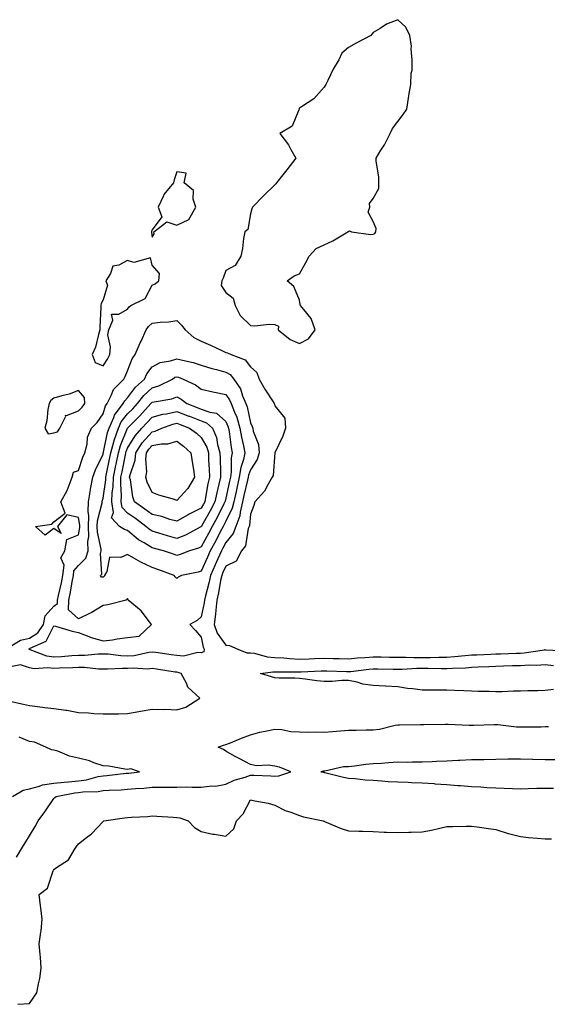
# Model space of a CAD drawing. Units: inches. Extents: x 989603 to 992243, y 7308458 to 7311098.
# Drawn here: x 991754 to 991969, y 7309687 to 7310088 of the extents above; entities that cross this region are included whole.
import ezdxf

# ---------------------------------------------------------------- set-up
doc = ezdxf.new("R2010")
doc.units = ezdxf.units.IN
doc.header["$MEASUREMENT"] = 0
doc.layers.add('Contour_98967308', color=7, linetype='Continuous', true_color=0xb47374)

msp = doc.modelspace()

# ---------------------------------------------------------------- linework, layer by layer
at = {"layer": 'Contour_98967308'}
for points in [[(991868.05, 7309956.45, 3210), (991871.71, 7309958.26, 3210), (991874.5, 7309961.92, 3210), (991872.79, 7309966.65, 3210), (991869.76, 7309970.21, 3210), (991868.45, 7309971.92, 3210), (991868.39, 7309972.26, 3210), (991868.05, 7309974, 3210), (991865.81, 7309979.68, 3210), (991863.01, 7309981.92, 3210), (991865.93, 7309984.04, 3210), (991868.05, 7309984.79, 3210), (991870.6, 7309989.37, 3210), (991871.99, 7309991.92, 3210), (991874.86, 7309995.11, 3210), (991878.05, 7309996.63, 3210), (991881.69, 7309998.28, 3210), (991887.7, 7310001.92, 3210), (991887.87, 7310002.1, 3210), (991888.05, 7310002.08, 3210), (991888.38, 7310002.25, 3210), (991889.27, 7310001.92, 3210), (991896.97, 7310000.84, 3210), (991898.05, 7310000.97, 3210), (991898.77, 7310001.2, 3210), (991899.21, 7310001.92, 3210), (991899.34, 7310003.2, 3210), (991898.05, 7310006.15, 3210), (991896, 7310009.87, 3210), (991896.65, 7310011.92, 3210), (991896.59, 7310013.38, 3210), (991898.05, 7310015.49, 3210), (991900.43, 7310019.54, 3210), (991900.34, 7310021.92, 3210), (991900.39, 7310024.26, 3210), (991899.3, 7310030.67, 3210), (991899.34, 7310031.92, 3210), (991901.24, 7310035.11, 3210), (991902.64, 7310037.33, 3210), (991904.94, 7310041.92, 3210), (991905.94, 7310044.03, 3210), (991908.05, 7310046.83, 3210), (991910.34, 7310049.63, 3210), (991911.77, 7310051.92, 3210), (991912.49, 7310056.36, 3210), (991912.59, 7310057.37, 3210), (991913.45, 7310061.92, 3210), (991913.51, 7310066.47, 3210), (991913.9, 7310067.77, 3210), (991914, 7310071.92, 3210), (991913.53, 7310076.44, 3210), (991913.62, 7310077.49, 3210), (991912.94, 7310081.92, 3210), (991911.32, 7310085.2, 3210), (991908.05, 7310088.31, 3210), (991903.5, 7310086.47, 3210), (991900.92, 7310084.79, 3210), (991898.05, 7310083.12, 3210), (991897.53, 7310082.44, 3210), (991897.14, 7310081.92, 3210), (991891.17, 7310078.79, 3210), (991888.05, 7310076.95, 3210), (991885.29, 7310074.68, 3210), (991884.02, 7310071.92, 3210), (991881.78, 7310068.19, 3210), (991879.62, 7310063.49, 3210), (991878.83, 7310061.92, 3210), (991878.49, 7310061.48, 3210), (991878.05, 7310060.85, 3210), (991873.86, 7310056.11, 3210), (991869.23, 7310053.11, 3210), (991868.05, 7310052.26, 3210), (991867.9, 7310052.07, 3210), (991867.92, 7310051.92, 3210), (991867.73, 7310051.6, 3210), (991865.07, 7310044.89, 3210), (991860.04, 7310041.92, 3210), (991863.53, 7310037.4, 3210), (991864.49, 7310035.48, 3210), (991866.5, 7310031.92, 3210), (991862.85, 7310027.12, 3210), (991861.25, 7310025.12, 3210), (991858.68, 7310021.92, 3210), (991858.48, 7310021.5, 3210), (991858.05, 7310021.04, 3210), (991853.35, 7310016.62, 3210), (991848.94, 7310011.92, 3210), (991848.68, 7310011.28, 3210), (991848.05, 7310009.29, 3210), (991847.06, 7310002.91, 3210), (991845.77, 7310001.92, 3210), (991845.26, 7309999.13, 3210), (991844.88, 7309995.09, 3210), (991844.16, 7309991.92, 3210), (991841.83, 7309988.14, 3210), (991838.05, 7309986.15, 3210), (991836.93, 7309983.04, 3210), (991836.47, 7309981.92, 3210), (991836.21, 7309980.08, 3210), (991838.05, 7309977.18, 3210), (991841.04, 7309974.91, 3210), (991841.81, 7309971.92, 3210), (991843.95, 7309967.81, 3210), (991848.05, 7309963.75, 3210), (991849.79, 7309963.66, 3210), (991855.7, 7309964.27, 3210), (991858.05, 7309964.19, 3210), (991859.57, 7309963.44, 3210), (991859.38, 7309961.92, 3210), (991864.19, 7309958.06, 3210)], [(991808.05, 7309999.79, 3210), (991808.89, 7310001.08, 3210), (991808.69, 7310001.92, 3210), (991813.96, 7310006.01, 3210), (991818.05, 7310004.64, 3210), (991823.05, 7310006.92, 3210), (991825.82, 7310011.92, 3210), (991824.71, 7310015.26, 3210), (991824.88, 7310018.75, 3210), (991821.04, 7310021.92, 3210), (991821.92, 7310025.78, 3210), (991818.05, 7310026.36, 3210), (991816.95, 7310023.03, 3210), (991816.7, 7310021.92, 3210), (991812.85, 7310017.12, 3210), (991812.65, 7310016.52, 3210), (991810.47, 7310011.92, 3210), (991812.01, 7310007.95, 3210), (991808.05, 7310002.67, 3210), (991807.84, 7310002.13, 3210), (991807.78, 7310001.92, 3210), (991807.75, 7310001.62, 3210)], [(991788.05, 7309947.25, 3210), (991789.91, 7309950.06, 3210), (991790.8, 7309951.92, 3210), (991791.12, 7309954.99, 3210), (991789.96, 7309960, 3210), (991790.39, 7309961.92, 3210), (991792.01, 7309965.88, 3210), (991791.55, 7309968.42, 3210), (991794.54, 7309968.41, 3210), (991798.05, 7309970.34, 3210), (991798.66, 7309971.31, 3210), (991799.35, 7309971.92, 3210), (991805.23, 7309974.74, 3210), (991808.05, 7309980.19, 3210), (991809.21, 7309980.76, 3210), (991810.76, 7309981.92, 3210), (991811.06, 7309984.92, 3210), (991808.05, 7309988.29, 3210), (991807.37, 7309991.24, 3210), (991800.59, 7309989.38, 3210), (991798.05, 7309990.18, 3210), (991794.47, 7309988.33, 3210), (991792.04, 7309987.93, 3210), (991791.11, 7309984.97, 3210), (991789.2, 7309981.92, 3210), (991789.82, 7309980.15, 3210), (991788.05, 7309974.25, 3210), (991787.27, 7309972.7, 3210), (991787.11, 7309971.92, 3210), (991787.15, 7309971.02, 3210), (991786.72, 7309963.24, 3210), (991786.78, 7309961.92, 3210), (991786.14, 7309960.01, 3210), (991784.98, 7309954.98, 3210), (991783.58, 7309951.92, 3210), (991784.82, 7309948.69, 3210)], [(991828.05, 7309830.37, 3208), (991826.66, 7309830.53, 3208), (991820.88, 7309829.09, 3208), (991818.05, 7309829.26, 3208), (991815.74, 7309829.6, 3208), (991809.49, 7309830.48, 3208), (991808.05, 7309830.69, 3208), (991806.69, 7309830.56, 3208), (991800.73, 7309829.24, 3208), (991798.05, 7309829.05, 3208), (991795.28, 7309829.14, 3208), (991790.14, 7309829.83, 3208), (991788.05, 7309829.91, 3208), (991786.04, 7309829.9, 3208), (991780.69, 7309829.29, 3208), (991778.05, 7309829.28, 3208), (991775.27, 7309829.13, 3208), (991771.18, 7309828.79, 3208), (991768.05, 7309828.63, 3208), (991765.13, 7309829, 3208), (991758.32, 7309831.65, 3208), (991758.05, 7309831.71, 3208), (991757.89, 7309831.76, 3208), (991757.78, 7309831.92, 3208), (991757.94, 7309832.02, 3208), (991758.05, 7309832.05, 3208), (991758.39, 7309832.27, 3208), (991764.82, 7309835.16, 3208), (991768.05, 7309841.42, 3208), (991768.73, 7309841.23, 3208), (991775.42, 7309839.29, 3208), (991778.05, 7309838.63, 3208), (991782.91, 7309836.78, 3208), (991783.27, 7309836.7, 3208), (991788.05, 7309835.23, 3208), (991791.87, 7309835.74, 3208), (991793.81, 7309836.16, 3208), (991798.05, 7309836.62, 3208), (991802.82, 7309837.16, 3208), (991807.82, 7309841.92, 3208), (991806.95, 7309843.02, 3208), (991803.63, 7309847.5, 3208), (991798.3, 7309851.92, 3208), (991798.05, 7309852.49, 3208), (991797.9, 7309852.07, 3208), (991797.48, 7309851.92, 3208), (991790.03, 7309849.94, 3208), (991788.05, 7309849.74, 3208), (991783.25, 7309846.72, 3208), (991782.58, 7309846.45, 3208), (991778.05, 7309844.29, 3208), (991773.99, 7309847.85, 3208), (991774.14, 7309851.92, 3208), (991774.81, 7309855.17, 3208), (991775.48, 7309859.35, 3208), (991775.97, 7309861.92, 3208), (991776.2, 7309863.77, 3208), (991778.05, 7309865.96, 3208), (991781.02, 7309868.95, 3208), (991781.92, 7309871.92, 3208), (991781.82, 7309875.69, 3208), (991782.2, 7309877.76, 3208), (991782.13, 7309881.92, 3208), (991782.28, 7309886.15, 3208), (991781.95, 7309888.02, 3208), (991782.15, 7309891.92, 3208), (991782.91, 7309896.78, 3208), (991782.93, 7309897.04, 3208), (991783.86, 7309901.92, 3208), (991785.01, 7309904.95, 3208), (991788.05, 7309911.3, 3208), (991788.16, 7309911.81, 3208), (991788.18, 7309911.92, 3208), (991788.23, 7309912.1, 3208), (991789.88, 7309920.09, 3208), (991790.51, 7309921.92, 3208), (991792.42, 7309926.3, 3208), (991792.7, 7309927.27, 3208), (991796.24, 7309931.92, 3208), (991796.86, 7309933.11, 3208), (991798.05, 7309934.32, 3208), (991801.29, 7309938.68, 3208), (991804.93, 7309941.92, 3208), (991805.92, 7309944.04, 3208), (991808.05, 7309946.88, 3208), (991811.26, 7309948.71, 3208), (991815.51, 7309949.39, 3208), (991818.05, 7309950.23, 3208), (991820.4, 7309949.57, 3208), (991824.78, 7309948.65, 3208), (991828.05, 7309947.54, 3208), (991832.33, 7309946.2, 3208), (991834.19, 7309945.78, 3208), (991838.05, 7309944.73, 3208), (991839.86, 7309943.72, 3208), (991841.37, 7309941.92, 3208), (991844.03, 7309937.9, 3208), (991844.88, 7309935.09, 3208), (991846.23, 7309931.92, 3208), (991846.73, 7309930.6, 3208), (991848.05, 7309924.1, 3208), (991848.77, 7309922.64, 3208), (991849.03, 7309921.92, 3208), (991849.2, 7309920.76, 3208), (991851.39, 7309915.26, 3208), (991851.66, 7309911.92, 3208), (991850.85, 7309909.12, 3208), (991848.05, 7309904.99, 3208), (991847.26, 7309902.71, 3208), (991847.14, 7309901.92, 3208), (991846.88, 7309900.75, 3208), (991845.43, 7309894.53, 3208), (991844.85, 7309891.92, 3208), (991843.83, 7309887.71, 3208), (991843.71, 7309886.26, 3208), (991842.13, 7309881.92, 3208), (991841.02, 7309878.95, 3208), (991838.05, 7309875.36, 3208), (991836.88, 7309873.1, 3208), (991836.24, 7309871.92, 3208), (991834.82, 7309868.69, 3208), (991833.73, 7309866.23, 3208), (991831.83, 7309861.92, 3208), (991831.17, 7309858.8, 3208), (991829.78, 7309853.65, 3208), (991829.38, 7309851.92, 3208), (991829.24, 7309850.73, 3208), (991828.05, 7309845.09, 3208), (991826.39, 7309843.58, 3208), (991823.39, 7309841.92, 3208), (991825.64, 7309839.5, 3208), (991828.05, 7309836.75, 3208), (991828.79, 7309832.66, 3208), (991829.25, 7309831.92, 3208), (991829.14, 7309830.83, 3208)], [(991818.05, 7309860.66, 3207), (991817.43, 7309861.3, 3207), (991817.04, 7309861.92, 3207), (991810.42, 7309864.29, 3207), (991808.05, 7309865.12, 3207), (991803.4, 7309867.27, 3207), (991801.58, 7309868.39, 3207), (991798.05, 7309870.41, 3207), (991795.33, 7309869.2, 3207), (991790.65, 7309869.32, 3207), (991789.62, 7309863.5, 3207), (991788.68, 7309861.92, 3207), (991788.45, 7309861.52, 3207), (991788.05, 7309861.28, 3207), (991787.37, 7309861.24, 3207), (991787.07, 7309861.92, 3207), (991787.55, 7309862.41, 3207), (991787.02, 7309870.89, 3207), (991787.34, 7309871.92, 3207), (991787.32, 7309872.65, 3207), (991785.74, 7309879.61, 3207), (991785.7, 7309881.92, 3207), (991785.77, 7309884.2, 3207), (991787.68, 7309891.55, 3207), (991787.7, 7309891.92, 3207), (991787.75, 7309892.22, 3207), (991788.05, 7309893.36, 3207), (991789.15, 7309900.81, 3207), (991789.2, 7309901.92, 3207), (991789.5, 7309903.36, 3207), (991790.7, 7309909.27, 3207), (991791.23, 7309911.92, 3207), (991792.48, 7309916.35, 3207), (991792.68, 7309917.29, 3207), (991794.29, 7309921.92, 3207), (991795.43, 7309924.54, 3207), (991798.05, 7309927.71, 3207), (991800.12, 7309929.85, 3207), (991802.04, 7309931.92, 3207), (991804.68, 7309935.29, 3207), (991808.05, 7309938.35, 3207), (991810.81, 7309939.15, 3207), (991816.28, 7309941.92, 3207), (991817.34, 7309942.63, 3207), (991818.05, 7309942.87, 3207), (991818.79, 7309942.67, 3207), (991820.65, 7309941.92, 3207), (991825.67, 7309939.54, 3207), (991828.05, 7309937.81, 3207), (991832.81, 7309936.68, 3207), (991833.38, 7309936.59, 3207), (991838.05, 7309935.61, 3207), (991839.61, 7309933.48, 3207), (991840.28, 7309931.92, 3207), (991841.59, 7309928.38, 3207), (991842.49, 7309926.37, 3207), (991843.79, 7309921.92, 3207), (991844.42, 7309918.29, 3207), (991845.27, 7309914.7, 3207), (991845.8, 7309911.92, 3207), (991845.23, 7309909.1, 3207), (991844.1, 7309905.87, 3207), (991843.54, 7309901.92, 3207), (991842.52, 7309897.45, 3207), (991842.22, 7309896.09, 3207), (991841.28, 7309891.92, 3207), (991840.66, 7309889.31, 3207), (991838.05, 7309884.02, 3207), (991837.36, 7309882.61, 3207), (991836.98, 7309881.92, 3207), (991835.79, 7309879.66, 3207), (991833.92, 7309876.05, 3207), (991831.71, 7309871.92, 3207), (991830.59, 7309869.38, 3207), (991828.05, 7309863.67, 3207), (991826.72, 7309863.25, 3207), (991820.04, 7309861.92, 3207), (991818.69, 7309861.28, 3207)], [(991768.05, 7309919.98, 3210), (991769.52, 7309920.44, 3210), (991770.5, 7309921.92, 3210), (991772.89, 7309926.76, 3210), (991772.82, 7309927.16, 3210), (991773.18, 7309927.05, 3210), (991778.05, 7309928.98, 3210), (991779.51, 7309930.46, 3210), (991780.58, 7309931.92, 3210), (991780.52, 7309934.39, 3210), (991778.05, 7309937.2, 3210), (991774.2, 7309935.76, 3210), (991771.21, 7309935.08, 3210), (991768.05, 7309934.13, 3210), (991766.83, 7309933.15, 3210), (991766.11, 7309931.92, 3210), (991765.6, 7309929.47, 3210), (991765.09, 7309924.87, 3210), (991764.31, 7309921.92, 3210), (991765.72, 7309919.59, 3210)], [(991818.05, 7309870.08, 3206), (991816.69, 7309870.56, 3206), (991812.72, 7309871.92, 3206), (991809.04, 7309872.91, 3206), (991808.05, 7309873.2, 3206), (991804.8, 7309875.17, 3206), (991802.52, 7309876.39, 3206), (991798.05, 7309880.27, 3206), (991796.74, 7309880.61, 3206), (991794.73, 7309881.92, 3206), (991791.54, 7309885.41, 3206), (991792.37, 7309887.6, 3206), (991791.6, 7309891.92, 3206), (991791.79, 7309895.66, 3206), (991792.11, 7309897.85, 3206), (991792.28, 7309901.92, 3206), (991793.25, 7309906.72, 3206), (991793.34, 7309907.22, 3206), (991794.29, 7309911.92, 3206), (991795.12, 7309914.85, 3206), (991798.05, 7309921.9, 3206), (991798.07, 7309921.92, 3206), (991798.55, 7309922.42, 3206), (991802.98, 7309926.99, 3206), (991807.55, 7309931.92, 3206), (991807.77, 7309932.2, 3206), (991808.05, 7309932.46, 3206), (991808.8, 7309932.67, 3206), (991816.06, 7309933.91, 3206), (991818.05, 7309934.72, 3206), (991819.87, 7309933.74, 3206), (991822.23, 7309931.92, 3206), (991826.42, 7309930.29, 3206), (991828.05, 7309929.68, 3206), (991831.6, 7309928.37, 3206), (991834.22, 7309928.09, 3206), (991838.05, 7309924.63, 3206), (991838.89, 7309922.76, 3206), (991839.13, 7309921.92, 3206), (991839.37, 7309920.61, 3206), (991840.21, 7309914.08, 3206), (991840.63, 7309911.92, 3206), (991840.19, 7309909.78, 3206), (991840.25, 7309904.12, 3206), (991839.93, 7309901.92, 3206), (991839.58, 7309900.39, 3206), (991838.05, 7309893.41, 3206), (991837.74, 7309892.23, 3206), (991837.68, 7309891.92, 3206), (991837.29, 7309891.15, 3206), (991834.5, 7309885.47, 3206), (991832.54, 7309881.92, 3206), (991831, 7309878.97, 3206), (991828.05, 7309873.52, 3206), (991826.97, 7309873, 3206), (991823.32, 7309871.92, 3206), (991819.51, 7309870.47, 3206)], [(991828.05, 7309881.81, 3205), (991827.84, 7309881.71, 3205), (991821.61, 7309878.36, 3205), (991818.05, 7309877.03, 3205), (991814.24, 7309878.12, 3205), (991810.76, 7309879.21, 3205), (991808.05, 7309880.02, 3205), (991806.86, 7309880.73, 3205), (991805.53, 7309881.92, 3205), (991801.22, 7309885.09, 3205), (991798.05, 7309887.36, 3205), (991795.8, 7309889.67, 3205), (991795.4, 7309891.92, 3205), (991795.53, 7309894.44, 3205), (991795.24, 7309899.11, 3205), (991795.35, 7309901.92, 3205), (991795.8, 7309904.16, 3205), (991797.17, 7309911.05, 3205), (991797.35, 7309911.92, 3205), (991797.5, 7309912.47, 3205), (991798.05, 7309913.78, 3205), (991801.14, 7309918.84, 3205), (991803.82, 7309921.92, 3205), (991805.9, 7309924.06, 3205), (991808.05, 7309926.39, 3205), (991812.37, 7309927.6, 3205), (991813.94, 7309927.81, 3205), (991818.05, 7309928.73, 3205), (991822.97, 7309926.84, 3205), (991823.23, 7309926.74, 3205), (991828.05, 7309924.92, 3205), (991830.24, 7309924.11, 3205), (991832.56, 7309921.92, 3205), (991834.25, 7309918.12, 3205), (991834.68, 7309915.29, 3205), (991835.67, 7309911.92, 3205), (991835.76, 7309909.63, 3205), (991835.82, 7309904.15, 3205), (991835.9, 7309901.92, 3205), (991835.26, 7309899.13, 3205), (991834.34, 7309895.63, 3205), (991833.56, 7309891.92, 3205), (991831.7, 7309888.27, 3205), (991828.18, 7309882.05, 3205), (991828.09, 7309881.88, 3205)], [(991828.05, 7309889.37, 3204), (991823.12, 7309886.85, 3204), (991822.78, 7309886.64, 3204), (991818.05, 7309883.99, 3204), (991815.21, 7309884.76, 3204), (991812.01, 7309885.88, 3204), (991808.05, 7309886.75, 3204), (991805.06, 7309888.94, 3204), (991800.87, 7309891.92, 3204), (991800.12, 7309893.99, 3204), (991799.16, 7309900.81, 3204), (991798.87, 7309901.92, 3204), (991799.03, 7309902.9, 3204), (991801.07, 7309908.9, 3204), (991801.39, 7309911.92, 3204), (991804.04, 7309915.94, 3204), (991808.05, 7309920.44, 3204), (991809.3, 7309920.67, 3204), (991811.99, 7309921.92, 3204), (991816.43, 7309923.54, 3204), (991818.05, 7309923.9, 3204), (991819.49, 7309923.35, 3204), (991823.31, 7309921.92, 3204), (991826.04, 7309919.9, 3204), (991828.05, 7309918.15, 3204), (991830.29, 7309914.15, 3204), (991830.94, 7309911.92, 3204), (991831.06, 7309908.92, 3204), (991831.29, 7309905.16, 3204), (991831.41, 7309901.92, 3204), (991830.78, 7309899.19, 3204), (991829.82, 7309893.68, 3204), (991829.45, 7309891.92, 3204), (991828.97, 7309891, 3204)], [(991818.05, 7309892.52, 3203), (991817.15, 7309892.82, 3203), (991810.74, 7309894.61, 3203), (991808.05, 7309895.67, 3203), (991806.05, 7309899.92, 3203), (991805.52, 7309901.92, 3203), (991805.87, 7309904.09, 3203), (991805.44, 7309909.32, 3203), (991805.73, 7309911.92, 3203), (991806.64, 7309913.32, 3203), (991808.05, 7309914.9, 3203), (991811.71, 7309915.58, 3203), (991814.4, 7309915.57, 3203), (991818.05, 7309916.67, 3203), (991820.76, 7309914.62, 3203), (991823.83, 7309911.92, 3203), (991824.39, 7309908.26, 3203), (991824.86, 7309905.11, 3203), (991825.34, 7309901.92, 3203), (991822.58, 7309897.39, 3203)]]:
    msp.add_polyline3d(points, close=True, dxfattribs=at)
for points in [[(991748.49, 7309831.92, 3209), (991754.39, 7309835.58, 3209), (991758.05, 7309836.39, 3209), (991761.43, 7309838.54, 3209), (991763.74, 7309841.92, 3209), (991764.47, 7309845.5, 3209), (991768.05, 7309849.37, 3209), (991769.51, 7309850.47, 3209), (991769.56, 7309851.92, 3209), (991769.94, 7309853.81, 3209), (991771.1, 7309858.87, 3209), (991771.67, 7309861.92, 3209), (991772.2, 7309866.07, 3209), (991770.91, 7309869.06, 3209), (991772.53, 7309871.92, 3209), (991773.33, 7309876.63, 3209), (991778.05, 7309878.53, 3209), (991778.58, 7309881.39, 3209), (991778.58, 7309881.92, 3209), (991778.59, 7309882.46, 3209), (991778.05, 7309885.52, 3209), (991773.31, 7309886.65, 3209), (991769.46, 7309881.92, 3209), (991770.95, 7309879.02, 3209), (991768.05, 7309880.99, 3209), (991764.45, 7309878.32, 3209), (991760.57, 7309881.92, 3209), (991767.17, 7309882.79, 3209), (991768.05, 7309883.78, 3209), (991772.68, 7309887.29, 3209), (991770.92, 7309891.92, 3209), (991773.47, 7309896.51, 3209), (991773.81, 7309897.68, 3209), (991775.48, 7309901.92, 3209), (991776.01, 7309903.96, 3209), (991778.05, 7309904.71, 3209), (991779.88, 7309910.09, 3209), (991780.68, 7309911.92, 3209), (991781.57, 7309915.44, 3209), (991781.7, 7309918.27, 3209), (991783.33, 7309921.92, 3209), (991785.69, 7309924.29, 3209), (991788.05, 7309927.76, 3209), (991788.98, 7309931, 3209), (991789.68, 7309931.92, 3209), (991791.42, 7309935.29, 3209), (991792.3, 7309937.67, 3209), (991796.45, 7309941.92, 3209), (991797.05, 7309942.91, 3209), (991798.05, 7309945.26, 3209), (991799.84, 7309950.14, 3209), (991801.07, 7309951.92, 3209), (991803.23, 7309956.74, 3209), (991803.52, 7309957.38, 3209), (991805.57, 7309961.92, 3209), (991806.59, 7309963.38, 3209), (991808.05, 7309964.71, 3209), (991811.27, 7309965.14, 3209), (991814.78, 7309965.19, 3209), (991818.05, 7309965.76, 3209), (991819.98, 7309963.85, 3209), (991821.52, 7309961.92, 3209), (991825.02, 7309958.89, 3209), (991828.05, 7309957.42, 3209), (991831.85, 7309955.72, 3209), (991836.46, 7309953.52, 3209), (991838.05, 7309952.77, 3209), (991838.71, 7309952.58, 3209), (991840.24, 7309951.92, 3209), (991845.91, 7309949.78, 3209), (991848.05, 7309946.95, 3209), (991850.71, 7309944.58, 3209), (991851.58, 7309941.92, 3209), (991853.96, 7309937.83, 3209), (991857.28, 7309932.7, 3209), (991857.77, 7309931.92, 3209), (991857.85, 7309931.72, 3209), (991858.05, 7309931.06, 3209), (991862.14, 7309926.02, 3209), (991862.3, 7309921.92, 3209), (991861.28, 7309918.68, 3209), (991858.05, 7309911.92, 3209), (991857.34, 7309902.64, 3209), (991856.95, 7309901.92, 3209), (991855.28, 7309899.15, 3209), (991853.75, 7309896.22, 3209), (991849.87, 7309891.92, 3209), (991849.5, 7309890.48, 3209), (991848.05, 7309886.84, 3209), (991847.66, 7309882.31, 3209), (991847.52, 7309881.92, 3209), (991847.2, 7309881.08, 3209), (991846.01, 7309873.96, 3209), (991844.49, 7309871.92, 3209), (991842.29, 7309867.68, 3209), (991838.05, 7309865.7, 3209), (991836.9, 7309863.08, 3209), (991836.38, 7309861.92, 3209), (991835.93, 7309859.81, 3209), (991835.07, 7309854.9, 3209), (991834.38, 7309851.92, 3209), (991833.92, 7309847.78, 3209), (991833.86, 7309846.11, 3209), (991833.29, 7309841.92, 3209), (991834.54, 7309838.41, 3209), (991838.05, 7309833.58, 3209), (991839.5, 7309833.36, 3209), (991842.9, 7309831.92, 3209), (991846.59, 7309830.46, 3209), (991848.05, 7309830.37, 3209), (991849.75, 7309830.22, 3209), (991854.85, 7309828.72, 3209), (991858.05, 7309828.54, 3209), (991861.65, 7309828.32, 3209), (991864.15, 7309828.03, 3209), (991868.05, 7309827.82, 3209), (991871.98, 7309828, 3209), (991874.21, 7309828.08, 3209), (991878.05, 7309828.25, 3209), (991881.83, 7309828.14, 3209), (991884.21, 7309828.08, 3209), (991888.05, 7309827.96, 3209), (991891.67, 7309828.3, 3209), (991894.61, 7309828.48, 3209), (991898.05, 7309828.78, 3209), (991901.25, 7309828.72, 3209), (991904.76, 7309828.63, 3209), (991908.05, 7309828.57, 3209), (991911.35, 7309828.61, 3209), (991914.64, 7309828.52, 3209), (991918.05, 7309828.56, 3209), (991921.41, 7309828.56, 3209), (991924.76, 7309828.63, 3209), (991928.05, 7309828.63, 3209), (991931.13, 7309828.84, 3209), (991935.48, 7309829.35, 3209), (991938.05, 7309829.54, 3209), (991940.33, 7309829.64, 3209), (991946.04, 7309829.91, 3209), (991948.05, 7309830, 3209), (991949.92, 7309830.05, 3209), (991956.38, 7309830.25, 3209), (991958.05, 7309830.3, 3209), (991959.58, 7309830.39, 3209), (991967.82, 7309831.69, 3209), (991968.05, 7309831.71, 3209), (991968.28, 7309831.69, 3209), (991977.41, 7309831.28, 3209)], [(991748.92, 7309811.05, 3209), (991755.63, 7309809.5, 3209), (991758.05, 7309809, 3209), (991761.38, 7309808.59, 3209), (991764.3, 7309808.17, 3209), (991768.05, 7309807.72, 3209), (991772.89, 7309807.08, 3209), (991773.23, 7309807.1, 3209), (991778.05, 7309806.11, 3209), (991782.08, 7309805.95, 3209), (991784.3, 7309805.67, 3209), (991788.05, 7309805.5, 3209), (991791.67, 7309805.55, 3209), (991794.36, 7309805.61, 3209), (991798.05, 7309805.66, 3209), (991802.63, 7309806.5, 3209), (991803.29, 7309806.67, 3209), (991808.05, 7309807.4, 3209), (991812.72, 7309807.25, 3209), (991813.53, 7309807.4, 3209), (991818.05, 7309807.16, 3209), (991821.76, 7309808.21, 3209), (991827.42, 7309811.92, 3209), (991822.57, 7309816.44, 3209), (991821.99, 7309817.98, 3209), (991819.88, 7309821.92, 3209), (991818.59, 7309822.45, 3209), (991818.05, 7309822.49, 3209), (991817.39, 7309822.58, 3209), (991809.86, 7309823.73, 3209), (991808.05, 7309824, 3209), (991806.16, 7309823.81, 3209), (991800.29, 7309824.15, 3209), (991798.05, 7309823.99, 3209), (991795.91, 7309824.06, 3209), (991789.82, 7309823.69, 3209), (991788.05, 7309823.76, 3209), (991786.21, 7309823.75, 3209), (991780.52, 7309824.39, 3209), (991778.05, 7309824.38, 3209), (991775.72, 7309824.25, 3209), (991770.29, 7309824.16, 3209), (991768.05, 7309824.04, 3209), (991765.62, 7309824.35, 3209), (991760.05, 7309823.92, 3209), (991758.05, 7309824.33, 3209), (991754.4, 7309825.57, 3209), (991751, 7309824.86, 3209)], [(991971.55, 7309815.41, 3208), (991968.05, 7309815.04, 3208), (991965.05, 7309814.91, 3208), (991961.04, 7309814.91, 3208), (991958.05, 7309814.8, 3208), (991955.16, 7309814.81, 3208), (991950.62, 7309814.49, 3208), (991948.05, 7309814.49, 3208), (991945.34, 7309814.64, 3208), (991940.78, 7309814.66, 3208), (991938.05, 7309814.82, 3208), (991935.01, 7309814.96, 3208), (991931.15, 7309815.02, 3208), (991928.05, 7309815.17, 3208), (991924.84, 7309815.13, 3208), (991921.38, 7309815.25, 3208), (991918.05, 7309815.22, 3208), (991914.25, 7309815.72, 3208), (991912.05, 7309815.93, 3208), (991908.05, 7309816.5, 3208), (991903.13, 7309816.84, 3208), (991902.99, 7309816.86, 3208), (991898.05, 7309817.14, 3208), (991893.81, 7309817.68, 3208), (991891.52, 7309818.46, 3208), (991888.05, 7309819.1, 3208), (991885.24, 7309819.11, 3208), (991881.3, 7309818.67, 3208), (991878.05, 7309818.67, 3208), (991875.08, 7309818.95, 3208), (991870.32, 7309819.66, 3208), (991868.05, 7309819.89, 3208), (991866.21, 7309820.08, 3208), (991859.84, 7309820.14, 3208), (991858.05, 7309820.28, 3208), (991856.69, 7309820.56, 3208), (991852.18, 7309821.92, 3208), (991857.26, 7309822.71, 3208), (991858.05, 7309822.66, 3208), (991858.75, 7309822.62, 3208), (991867.32, 7309822.65, 3208), (991868.05, 7309822.61, 3208), (991868.77, 7309822.64, 3208), (991876.9, 7309823.07, 3208), (991878.05, 7309823.13, 3208), (991879.22, 7309823.09, 3208), (991887.18, 7309822.79, 3208), (991888.05, 7309822.76, 3208), (991888.99, 7309822.85, 3208), (991896.24, 7309823.73, 3208), (991898.05, 7309823.89, 3208), (991899.98, 7309823.85, 3208), (991906.19, 7309823.78, 3208), (991908.05, 7309823.74, 3208), (991909.9, 7309823.77, 3208), (991915.85, 7309824.12, 3208), (991918.05, 7309824.15, 3208), (991920.28, 7309824.15, 3208), (991925.92, 7309824.05, 3208), (991928.05, 7309824.05, 3208), (991930.34, 7309824.21, 3208), (991935.63, 7309824.34, 3208), (991938.05, 7309824.53, 3208), (991940.77, 7309824.64, 3208), (991945.14, 7309824.83, 3208), (991948.05, 7309824.96, 3208), (991951.18, 7309825.06, 3208), (991954.79, 7309825.18, 3208), (991958.05, 7309825.28, 3208), (991961.6, 7309825.48, 3208), (991964.6, 7309825.37, 3208), (991968.05, 7309825.6, 3208), (991971.44, 7309825.3, 3208)], [(991752.86, 7309747.11, 3208), (991755.61, 7309751.92, 3208), (991756.54, 7309753.43, 3208), (991758.05, 7309755.89, 3208), (991760.34, 7309759.64, 3208), (991761.65, 7309761.92, 3208), (991764.35, 7309765.63, 3208), (991768.05, 7309771.13, 3208), (991768.45, 7309771.52, 3208), (991768.93, 7309771.92, 3208), (991776.62, 7309773.35, 3208), (991778.05, 7309773.49, 3208), (991779.87, 7309773.74, 3208), (991786.04, 7309773.93, 3208), (991788.05, 7309774.28, 3208), (991790.59, 7309774.46, 3208), (991795.36, 7309774.61, 3208), (991798.05, 7309774.82, 3208), (991801.22, 7309775.09, 3208), (991804.65, 7309775.32, 3208), (991808.05, 7309775.63, 3208), (991811.83, 7309775.69, 3208), (991814.3, 7309775.67, 3208), (991818.05, 7309775.74, 3208), (991821.9, 7309775.76, 3208), (991824.28, 7309775.69, 3208), (991828.05, 7309775.7, 3208), (991832.35, 7309776.21, 3208), (991833.89, 7309776.09, 3208), (991838.05, 7309776.87, 3208), (991841.39, 7309778.59, 3208), (991845.9, 7309779.78, 3208), (991848.05, 7309780.57, 3208), (991849.46, 7309780.51, 3208), (991856.4, 7309780.27, 3208), (991858.05, 7309780.21, 3208), (991859.65, 7309780.31, 3208), (991864.49, 7309781.92, 3208), (991859.95, 7309783.83, 3208), (991858.05, 7309784.28, 3208), (991855.33, 7309784.64, 3208), (991850.48, 7309784.36, 3208), (991848.05, 7309784.87, 3208), (991843.43, 7309787.3, 3208), (991841.65, 7309788.31, 3208), (991838.05, 7309790.33, 3208), (991837.09, 7309790.96, 3208), (991834.87, 7309791.92, 3208), (991837.17, 7309792.8, 3208), (991838.05, 7309793.03, 3208), (991839.91, 7309793.78, 3208), (991844.37, 7309795.6, 3208), (991848.05, 7309797.05, 3208), (991851.88, 7309798.1, 3208), (991854.69, 7309798.56, 3208), (991858.05, 7309799.33, 3208), (991860.82, 7309799.15, 3208), (991864.53, 7309798.4, 3208), (991868.05, 7309798.23, 3208), (991871.88, 7309798.09, 3208), (991874.37, 7309798.24, 3208), (991878.05, 7309798.08, 3208), (991881.56, 7309798.41, 3208), (991884.74, 7309798.61, 3208), (991888.05, 7309798.91, 3208), (991891.09, 7309798.88, 3208), (991895.21, 7309799.08, 3208), (991898.05, 7309799.06, 3208), (991900.61, 7309799.36, 3208), (991907.04, 7309800.91, 3208), (991908.05, 7309801.06, 3208), (991908.85, 7309801.12, 3208), (991917.29, 7309801.15, 3208), (991918.05, 7309801.2, 3208), (991918.74, 7309801.22, 3208), (991927.45, 7309801.33, 3208), (991928.05, 7309801.34, 3208), (991928.63, 7309801.34, 3208), (991937.1, 7309800.97, 3208), (991939, 7309800.97, 3208), (991947.33, 7309801.2, 3208), (991948.05, 7309801.2, 3208), (991948.79, 7309801.18, 3208), (991956.39, 7309800.26, 3208), (991958.05, 7309800.22, 3208), (991959.65, 7309800.32, 3208), (991966.45, 7309800.32, 3208), (991968.05, 7309800.41, 3208), (991969.51, 7309800.46, 3208)], [(991751.13, 7309771.92, 3209), (991755.58, 7309774.4, 3209), (991758.05, 7309775.04, 3209), (991762.21, 7309776.09, 3209), (991763.38, 7309776.58, 3209), (991768.05, 7309777.31, 3209), (991772.19, 7309777.78, 3209), (991773.95, 7309777.82, 3209), (991778.05, 7309778.21, 3209), (991781.31, 7309778.66, 3209), (991786.11, 7309779.98, 3209), (991788.05, 7309780.32, 3209), (991789.54, 7309780.42, 3209), (991797.48, 7309781.35, 3209), (991798.05, 7309781.39, 3209), (991798.54, 7309781.44, 3209), (991802.93, 7309781.92, 3209), (991799.32, 7309783.19, 3209), (991798.05, 7309782.94, 3209), (991796.98, 7309782.99, 3209), (991790.43, 7309784.3, 3209), (991788.05, 7309784.4, 3209), (991784.33, 7309785.64, 3209), (991782.52, 7309786.4, 3209), (991778.05, 7309787.54, 3209), (991774.38, 7309788.25, 3209), (991769.68, 7309790.29, 3209), (991768.05, 7309790.77, 3209), (991767.04, 7309790.91, 3209), (991764.73, 7309791.92, 3209), (991760.12, 7309793.99, 3209), (991758.05, 7309794.23, 3209), (991753.95, 7309796.02, 3209)], [(991972.94, 7309786.81, 3208), (991968.05, 7309786.83, 3208), (991963.11, 7309786.97, 3208), (991962.99, 7309786.98, 3208), (991958.05, 7309787.14, 3208), (991953.19, 7309787.05, 3208), (991952.9, 7309787.07, 3208), (991948.05, 7309786.96, 3208), (991943.1, 7309786.88, 3208), (991943, 7309786.87, 3208), (991938.05, 7309786.78, 3208), (991933.4, 7309786.57, 3208), (991932.61, 7309786.48, 3208), (991928.05, 7309786.25, 3208), (991923.82, 7309786.14, 3208), (991922.14, 7309786.01, 3208), (991918.05, 7309785.9, 3208), (991914.05, 7309785.92, 3208), (991911.91, 7309785.78, 3208), (991908.05, 7309785.8, 3208), (991904.32, 7309785.65, 3208), (991901.49, 7309785.36, 3208), (991898.05, 7309785.2, 3208), (991895.06, 7309784.91, 3208), (991890.4, 7309784.27, 3208), (991888.05, 7309784.03, 3208), (991886, 7309783.97, 3208), (991878.32, 7309782.19, 3208), (991878.05, 7309782.18, 3208), (991877.84, 7309782.13, 3208), (991876.81, 7309781.92, 3208), (991877.85, 7309781.73, 3208), (991878.05, 7309781.69, 3208), (991878.33, 7309781.63, 3208), (991885.92, 7309779.79, 3208), (991888.05, 7309779.39, 3208), (991890.74, 7309779.24, 3208), (991894.75, 7309778.62, 3208), (991898.05, 7309778.47, 3208), (991901.65, 7309778.32, 3208), (991904.17, 7309778.04, 3208), (991908.05, 7309777.91, 3208), (991912.26, 7309777.71, 3208), (991913.73, 7309777.6, 3208), (991918.05, 7309777.41, 3208), (991922.84, 7309777.12, 3208), (991923.22, 7309777.09, 3208), (991928.05, 7309776.82, 3208), (991932.52, 7309776.39, 3208), (991933.63, 7309776.34, 3208), (991938.05, 7309775.96, 3208), (991941.9, 7309775.77, 3208), (991944.37, 7309775.6, 3208), (991948.05, 7309775.41, 3208), (991951.35, 7309775.22, 3208), (991954.77, 7309775.2, 3208), (991958.05, 7309775.04, 3208), (991961.22, 7309775.09, 3208), (991964.71, 7309775.26, 3208), (991968.05, 7309775.31, 3208), (991971.46, 7309775.33, 3208)], [(991753.36, 7309687.23, 3207), (991758.05, 7309687.58, 3207), (991759.79, 7309690.18, 3207), (991761.02, 7309691.92, 3207), (991761.7, 7309695.57, 3207), (991762.25, 7309697.72, 3207), (991762.9, 7309701.92, 3207), (991762.53, 7309706.4, 3207), (991762.45, 7309707.52, 3207), (991762.08, 7309711.92, 3207), (991762.68, 7309716.55, 3207), (991762.85, 7309717.12, 3207), (991763.26, 7309721.92, 3207), (991762.7, 7309726.57, 3207), (991762.6, 7309727.37, 3207), (991762.01, 7309731.92, 3207), (991765.41, 7309734.55, 3207), (991767.73, 7309741.6, 3207), (991767.89, 7309741.92, 3207), (991767.95, 7309742.02, 3207), (991768.05, 7309742.19, 3207), (991769.09, 7309742.95, 3207), (991773.94, 7309746.03, 3207), (991776.45, 7309750.31, 3207), (991777.57, 7309751.92, 3207), (991777.79, 7309752.18, 3207), (991778.05, 7309752.63, 3207), (991781.35, 7309755.22, 3207), (991783.29, 7309756.68, 3207), (991788.05, 7309761.69, 3207), (991788.21, 7309761.77, 3207), (991788.43, 7309761.92, 3207), (991796.78, 7309763.19, 3207), (991798.05, 7309763.34, 3207), (991799.61, 7309763.48, 3207), (991806.23, 7309763.74, 3207), (991808.05, 7309763.94, 3207), (991809.97, 7309763.85, 3207), (991816.55, 7309763.43, 3207), (991818.05, 7309763.36, 3207), (991819.26, 7309763.13, 3207), (991822.7, 7309761.92, 3207), (991825.36, 7309759.23, 3207), (991828.05, 7309757.59, 3207), (991832.71, 7309756.58, 3207), (991833.45, 7309756.52, 3207), (991838.05, 7309755.74, 3207), (991841.31, 7309758.66, 3207), (991842.44, 7309761.92, 3207), (991845.11, 7309764.86, 3207), (991848.05, 7309770.55, 3207), (991849.86, 7309770.11, 3207), (991855.23, 7309769.1, 3207), (991858.05, 7309768.33, 3207), (991862.25, 7309766.11, 3207), (991864.51, 7309765.46, 3207), (991868.05, 7309764.1, 3207), (991869.66, 7309763.54, 3207), (991877.64, 7309761.92, 3207), (991877.94, 7309761.82, 3207), (991878.05, 7309761.78, 3207), (991878.26, 7309761.7, 3207), (991884.98, 7309758.85, 3207), (991888.05, 7309757.89, 3207), (991892.25, 7309757.72, 3207), (991893.91, 7309757.77, 3207), (991898.05, 7309757.57, 3207), (991902.56, 7309757.4, 3207), (991903.5, 7309757.36, 3207), (991908.05, 7309757.2, 3207), (991912.6, 7309757.36, 3207), (991913.5, 7309757.37, 3207), (991918.05, 7309757.53, 3207), (991921.85, 7309758.12, 3207), (991925.18, 7309759.04, 3207), (991928.05, 7309759.6, 3207), (991930.35, 7309759.62, 3207), (991935.97, 7309759.84, 3207), (991938.05, 7309759.86, 3207), (991940.48, 7309759.49, 3207), (991945, 7309758.88, 3207), (991948.05, 7309758.38, 3207), (991953, 7309756.87, 3207), (991953.12, 7309756.85, 3207), (991958.05, 7309755.59, 3207), (991961.34, 7309755.22, 3207), (991965.04, 7309754.93, 3207), (991968.05, 7309754.63, 3207), (991970.74, 7309754.61, 3207)]]:
    msp.add_polyline3d(points, dxfattribs=at)

doc.saveas('drawing.dxf')
